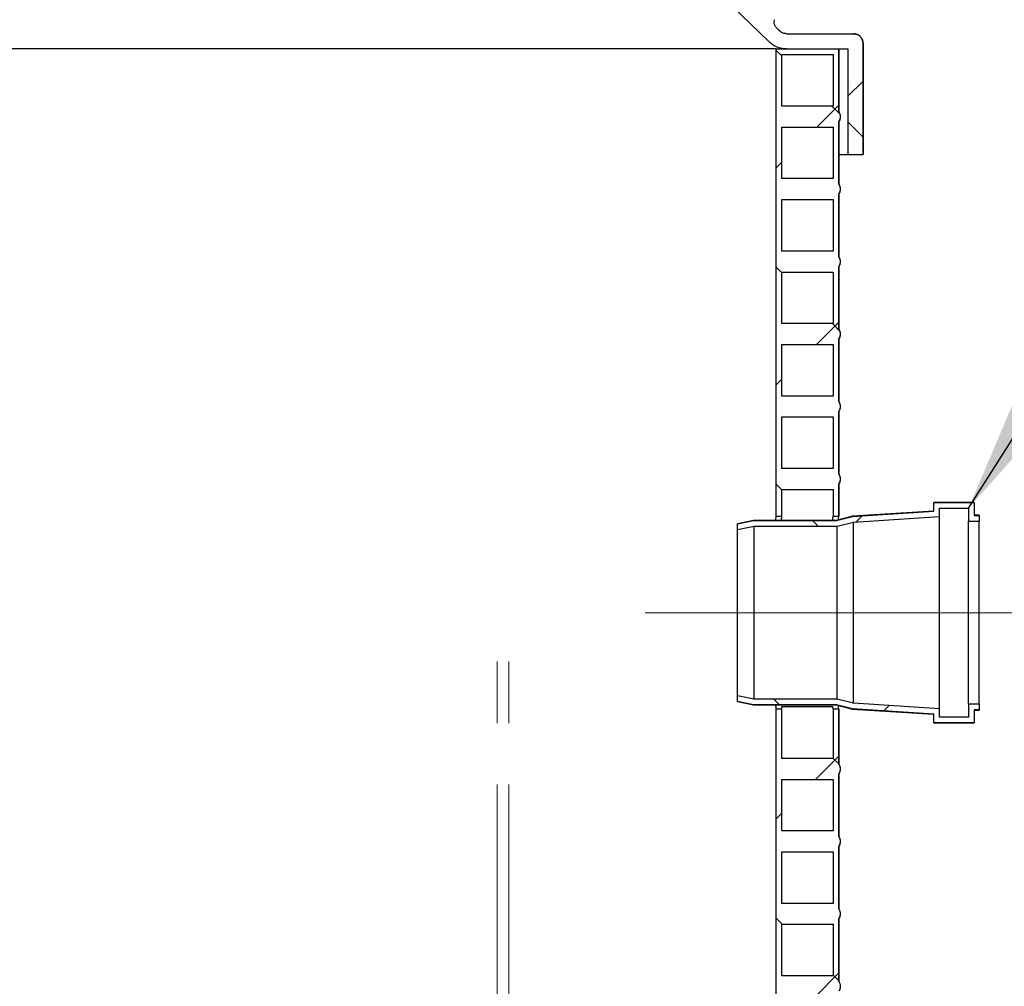
# Model space of a CAD drawing. Units: millimetres. Extents: x 10 to 410, y 10 to 287.
# Drawn here: x 98 to 118, y 195 to 215 of the extents above; entities that cross this region are included whole.
import ezdxf

# ---------------------------------------------------------------- set-up
doc = ezdxf.new("R2010")
doc.units = ezdxf.units.MM
doc.linetypes.add('SLD-Center', pattern=[19.05, 15.24, -1.27, 1.27, -1.27])
doc.linetypes.add('SLD-Solid', pattern=[0])
doc.styles.get("Standard").update_dxf_attribs({"font": 'ARIAL.TTF'})
doc.dimstyles.new('SLDDIMSTYLE2', dxfattribs={"dimtxt": 0.18, "dimasz": 4, "dimexe": 0, "dimexo": 0.0625, "dimgap": 0, "dimtad": 0, "dimtih": 1, "dimtoh": 1, "dimdec": 0, "dimrnd": 1e-09, "dimzin": 0, "dimdsep": 46, "dimtxsty": 'Standard', "dimsah": 1, "dimcen": 0.09, "dimadec": 0, "dimazin": 0, "dimtfac": 4, "dimtdec": 0, "dimtofl": 0, "dimtmove": 0, "dimatfit": 3, "dimfxl": 1, "dimfrac": 2, "dimtolj": 1, "dimtzin": 0, "dimarcsym": 0})

msp = doc.modelspace()

# ---------------------------------------------------------------- hatches: boundary and pattern name
at = {"linetype": 'SLD-Solid', "lineweight": 18}
h = msp.add_hatch(dxfattribs=at)
h.set_pattern_fill('ANSI37', angle=3e-322, style=0)
edge = h.paths.add_edge_path(flags=0)
edge.add_line((111.716, 219.679), (111.316, 219.679))
edge.add_spline(control_points=[(111.316, 219.679), (111.311, 219.679), (111.306, 219.679), (111.301, 219.68), (111.289, 219.682), (111.279, 219.685), (111.269, 219.691), (111.259, 219.696), (111.25, 219.703), (111.242, 219.712), (111.238, 219.717), (111.233, 219.722), (111.23, 219.728), (111.224, 219.738), (111.22, 219.749), (111.218, 219.76), (111.217, 219.766), (111.216, 219.772), (111.216, 219.779)], knot_values=[0.015643, 0.015643, 0.015643, 0.015643, 0.016117, 0.016117, 0.016117, 0.017125, 0.017125, 0.017125, 0.018132, 0.018132, 0.018132, 0.018757, 0.018757, 0.018757, 0.019764, 0.019764, 0.019764, 0.020329, 0.020329, 0.020329, 0.020329], weights=[1, 1, 1, 1, 1, 1, 1, 1, 1, 1, 1, 1, 1, 1, 1, 1, 1, 1, 1], degree=3, periodic=0)
edge.add_line((111.216, 219.779), (111.216, 220.845))
edge.add_line((111.216, 220.845), (108.583, 220.845))
edge.add_line((108.583, 220.845), (108.583, 220.529))
edge.add_line((108.583, 220.529), (110.9, 220.529))
edge.add_line((110.9, 220.529), (110.9, 219.779))
edge.add_spline(control_points=[(110.9, 219.779), (110.9, 219.774), (110.9, 219.769), (110.9, 219.764), (110.901, 219.718), (110.911, 219.671), (110.928, 219.627), (110.939, 219.6), (110.952, 219.574), (110.968, 219.55), (110.994, 219.511), (111.027, 219.476), (111.064, 219.447), (111.101, 219.419), (111.143, 219.397), (111.188, 219.382), (111.224, 219.371), (111.262, 219.364), (111.3, 219.362)], knot_values=[0.074179, 0.074179, 0.074179, 0.074179, 0.074607, 0.074607, 0.074607, 0.078841, 0.078841, 0.078841, 0.081468, 0.081468, 0.081468, 0.085703, 0.085703, 0.085703, 0.089937, 0.089937, 0.089937, 0.093377, 0.093377, 0.093377, 0.093377], weights=[1, 1, 1, 1, 1, 1, 1, 1, 1, 1, 1, 1, 1, 1, 1, 1, 1, 1, 1], degree=3, periodic=0)
edge.add_line((111.3, 219.362), (111.3, 218.462))
edge.add_spline(control_points=[(111.3, 218.462), (111.279, 218.461), (111.259, 218.459), (111.239, 218.455), (111.193, 218.446), (111.148, 218.429), (111.108, 218.406), (111.067, 218.383), (111.03, 218.352), (111, 218.317), (110.97, 218.281), (110.945, 218.24), (110.928, 218.197), (110.918, 218.17), (110.91, 218.141), (110.905, 218.112), (110.901, 218.09), (110.9, 218.068), (110.9, 218.045)], knot_values=[0.064296, 0.064296, 0.064296, 0.064296, 0.066139, 0.066139, 0.066139, 0.070373, 0.070373, 0.070373, 0.074607, 0.074607, 0.074607, 0.078841, 0.078841, 0.078841, 0.081468, 0.081468, 0.081468, 0.083491, 0.083491, 0.083491, 0.083491], weights=[1, 1, 1, 1, 1, 1, 1, 1, 1, 1, 1, 1, 1, 1, 1, 1, 1, 1, 1], degree=3, periodic=0)
edge.add_line((110.9, 218.045), (110.9, 217.063))
edge.add_spline(control_points=[(110.9, 217.063), (110.9, 217.063), (110.9, 217.063), (110.9, 217.063), (110.9, 217.005), (110.91, 216.947), (110.929, 216.892), (110.941, 216.858), (110.957, 216.825), (110.975, 216.794), (110.998, 216.757), (111.026, 216.723), (111.057, 216.692)], knot_values=[0.092505, 0.092505, 0.092505, 0.092505, 0.092513, 0.092513, 0.092513, 0.097763, 0.097763, 0.097763, 0.101021, 0.101021, 0.101021, 0.104953, 0.104953, 0.104953, 0.104953], weights=[1, 1, 1, 1, 1, 1, 1, 1, 1, 1, 1, 1, 1], degree=3, periodic=0)
edge.add_spline(control_points=[(111.057, 216.692), (111.75, 216.02), (112.444, 215.347), (113.138, 214.674)], knot_values=[0.989228, 0.989228, 0.989228, 0.989228, 1.076809, 1.076809, 1.076809, 1.076809], weights=[1, 1, 1, 1], degree=3, periodic=0)
edge.add_spline(control_points=[(113.138, 214.674), (113.179, 214.635), (113.228, 214.601), (113.28, 214.577), (113.312, 214.562), (113.347, 214.55), (113.382, 214.542), (113.42, 214.533), (113.459, 214.529), (113.497, 214.529)], knot_values=[0.092555, 0.092555, 0.092555, 0.092555, 0.097762, 0.097762, 0.097762, 0.10102, 0.10102, 0.10102, 0.104523, 0.104523, 0.104523, 0.104523], weights=[1, 1, 1, 1, 1, 1, 1, 1, 1, 1], degree=3, periodic=0)
edge.add_line((113.497, 214.529), (114.766, 214.529))
edge.add_line((114.766, 214.529), (114.766, 212.345))
edge.add_line((114.766, 212.345), (115.083, 212.345))
edge.add_line((115.083, 212.345), (115.083, 214.645))
edge.add_spline(control_points=[(115.083, 214.645), (115.083, 214.659), (115.082, 214.673), (115.079, 214.686), (115.075, 214.708), (115.066, 214.729), (115.055, 214.748), (115.043, 214.768), (115.028, 214.785), (115.011, 214.799), (114.994, 214.814), (114.974, 214.825), (114.953, 214.833), (114.932, 214.841), (114.909, 214.845), (114.887, 214.845), (114.886, 214.845), (114.884, 214.845), (114.883, 214.845)], knot_values=[0.020357, 0.020357, 0.020357, 0.020357, 0.021584, 0.021584, 0.021584, 0.023617, 0.023617, 0.023617, 0.025649, 0.025649, 0.025649, 0.027682, 0.027682, 0.027682, 0.029714, 0.029714, 0.029714, 0.02982, 0.02982, 0.02982, 0.02982], weights=[1, 1, 1, 1, 1, 1, 1, 1, 1, 1, 1, 1, 1, 1, 1, 1, 1, 1, 1], degree=3, periodic=0)
edge.add_line((114.883, 214.845), (113.497, 214.845))
edge.add_spline(control_points=[(113.497, 214.845), (113.485, 214.845), (113.473, 214.847), (113.461, 214.849), (113.439, 214.853), (113.417, 214.861), (113.398, 214.872), (113.386, 214.879), (113.374, 214.887), (113.364, 214.897), (113.362, 214.898), (113.36, 214.9), (113.358, 214.902)], knot_values=[0.033143, 0.033143, 0.033143, 0.033143, 0.034249, 0.034249, 0.034249, 0.036264, 0.036264, 0.036264, 0.037514, 0.037514, 0.037514, 0.037733, 0.037733, 0.037733, 0.037733], weights=[1, 1, 1, 1, 1, 1, 1, 1, 1, 1, 1, 1, 1], degree=3, periodic=0)
edge.add_spline(control_points=[(113.358, 214.902), (113.337, 214.922), (113.316, 214.943), (113.295, 214.963)], knot_values=[0.000001, 0.000001, 0.000001, 0.000001, 0.002635, 0.002635, 0.002635, 0.002635], weights=[1, 1, 1, 1], degree=3, periodic=0)
edge.add_spline(control_points=[(113.295, 214.963), (113.282, 214.976), (113.271, 214.991), (113.262, 215.008), (113.254, 215.025), (113.248, 215.043), (113.246, 215.062), (113.244, 215.08), (113.244, 215.099), (113.248, 215.118), (113.25, 215.123), (113.251, 215.129), (113.253, 215.135)], knot_values=[0, 0, 0, 0, 0.001679, 0.001679, 0.001679, 0.003358, 0.003358, 0.003358, 0.005037, 0.005037, 0.005037, 0.005568, 0.005568, 0.005568, 0.005568], weights=[1, 1, 1, 1, 1, 1, 1, 1, 1, 1, 1, 1, 1], degree=3, periodic=0)
edge.add_arc((111.957, 215.563), 1.365, 341.719, 470.0466)
edge.add_spline(control_points=[(111.489, 216.846), (111.471, 216.839), (111.452, 216.836), (111.434, 216.836), (111.415, 216.835), (111.396, 216.838), (111.378, 216.844), (111.361, 216.85), (111.344, 216.859), (111.329, 216.871), (111.324, 216.874), (111.32, 216.878), (111.316, 216.883)], knot_values=[0, 0, 0, 0, 0.001679, 0.001679, 0.001679, 0.003358, 0.003358, 0.003358, 0.005037, 0.005037, 0.005037, 0.005568, 0.005568, 0.005568, 0.005568], weights=[1, 1, 1, 1, 1, 1, 1, 1, 1, 1, 1, 1, 1], degree=3, periodic=0)
edge.add_spline(control_points=[(111.316, 216.883), (111.303, 216.895), (111.29, 216.907), (111.277, 216.92)], knot_values=[0.085362, 0.085362, 0.085362, 0.085362, 0.086967, 0.086967, 0.086967, 0.086967], weights=[1, 1, 1, 1], degree=3, periodic=0)
edge.add_spline(control_points=[(111.277, 216.92), (111.264, 216.933), (111.252, 216.948), (111.243, 216.964), (111.236, 216.976), (111.23, 216.989), (111.226, 217.003), (111.22, 217.022), (111.216, 217.043), (111.216, 217.063)], knot_values=[0.034584, 0.034584, 0.034584, 0.034584, 0.036264, 0.036264, 0.036264, 0.037514, 0.037514, 0.037514, 0.039362, 0.039362, 0.039362, 0.039362], weights=[1, 1, 1, 1, 1, 1, 1, 1, 1, 1], degree=3, periodic=0)
edge.add_line((111.216, 217.063), (111.216, 218.045))
edge.add_spline(control_points=[(111.216, 218.045), (111.216, 218.052), (111.217, 218.058), (111.218, 218.064), (111.22, 218.075), (111.224, 218.086), (111.23, 218.096), (111.236, 218.105), (111.243, 218.114), (111.252, 218.122), (111.26, 218.129), (111.27, 218.135), (111.28, 218.139), (111.291, 218.143), (111.302, 218.145), (111.313, 218.145), (111.314, 218.145), (111.315, 218.145), (111.316, 218.145)], knot_values=[0.018189, 0.018189, 0.018189, 0.018189, 0.018757, 0.018757, 0.018757, 0.019764, 0.019764, 0.019764, 0.020772, 0.020772, 0.020772, 0.021779, 0.021779, 0.021779, 0.022786, 0.022786, 0.022786, 0.022875, 0.022875, 0.022875, 0.022875], weights=[1, 1, 1, 1, 1, 1, 1, 1, 1, 1, 1, 1, 1, 1, 1, 1, 1, 1, 1], degree=3, periodic=0)
edge.add_line((111.316, 218.145), (111.716, 218.145))
edge.add_line((111.716, 218.145), (111.716, 218.312))
edge.add_line((111.716, 218.312), (111.616, 218.312))
edge.add_line((111.616, 218.312), (111.616, 219.512))
edge.add_line((111.616, 219.512), (111.716, 219.512))
edge.add_line((111.716, 219.512), (111.716, 219.679))
edge = h.paths.add_edge_path(flags=0)
edge.add_arc((112.574, 216.17), 0.167, 0, 360)
h = msp.add_hatch(dxfattribs=at)
h.set_pattern_fill('ANSI37', style=0)
edge = h.paths.add_edge_path(flags=0)
edge.add_line((114.583, 214.529), (113.283, 214.529))
edge.add_line((113.283, 214.529), (113.283, 204.858))
edge.add_line((113.283, 204.858), (113.4, 204.858))
edge.add_line((113.4, 204.858), (113.4, 205.412))
edge.add_line((113.4, 205.412), (114.466, 205.412))
edge.add_line((114.466, 205.412), (114.466, 204.858))
edge.add_line((114.466, 204.858), (114.583, 204.858))
edge.add_line((114.583, 204.858), (114.583, 205.529))
edge.add_spline(control_points=[(114.583, 205.529), (114.59, 205.539), (114.596, 205.55), (114.601, 205.561), (114.605, 205.573), (114.609, 205.585), (114.611, 205.598), (114.615, 205.617), (114.615, 205.638), (114.611, 205.657), (114.608, 205.677), (114.602, 205.697), (114.592, 205.714), (114.589, 205.719), (114.586, 205.724), (114.583, 205.729)], knot_values=[0.032673, 0.032673, 0.032673, 0.032673, 0.033794, 0.033794, 0.033794, 0.03492, 0.03492, 0.03492, 0.036735, 0.036735, 0.036735, 0.038549, 0.038549, 0.038549, 0.03906, 0.03906, 0.03906, 0.03906], weights=[1, 1, 1, 1, 1, 1, 1, 1, 1, 1, 1, 1, 1, 1, 1, 1], degree=3, periodic=0)
edge.add_line((114.583, 205.729), (114.583, 207.029))
edge.add_spline(control_points=[(114.583, 207.029), (114.59, 207.039), (114.596, 207.05), (114.601, 207.061), (114.605, 207.073), (114.609, 207.085), (114.611, 207.098), (114.615, 207.117), (114.615, 207.138), (114.611, 207.157), (114.608, 207.177), (114.602, 207.197), (114.592, 207.214), (114.589, 207.219), (114.586, 207.224), (114.583, 207.229)], knot_values=[0.032673, 0.032673, 0.032673, 0.032673, 0.033794, 0.033794, 0.033794, 0.03492, 0.03492, 0.03492, 0.036735, 0.036735, 0.036735, 0.038549, 0.038549, 0.038549, 0.03906, 0.03906, 0.03906, 0.03906], weights=[1, 1, 1, 1, 1, 1, 1, 1, 1, 1, 1, 1, 1, 1, 1, 1], degree=3, periodic=0)
edge.add_line((114.583, 207.229), (114.583, 208.529))
edge.add_spline(control_points=[(114.583, 208.529), (114.59, 208.539), (114.596, 208.55), (114.601, 208.561), (114.605, 208.573), (114.609, 208.585), (114.611, 208.598), (114.615, 208.617), (114.615, 208.638), (114.611, 208.657), (114.608, 208.677), (114.602, 208.697), (114.592, 208.714), (114.589, 208.719), (114.586, 208.724), (114.583, 208.729)], knot_values=[0.032673, 0.032673, 0.032673, 0.032673, 0.033794, 0.033794, 0.033794, 0.03492, 0.03492, 0.03492, 0.036735, 0.036735, 0.036735, 0.038549, 0.038549, 0.038549, 0.03906, 0.03906, 0.03906, 0.03906], weights=[1, 1, 1, 1, 1, 1, 1, 1, 1, 1, 1, 1, 1, 1, 1, 1], degree=3, periodic=0)
edge.add_line((114.583, 208.729), (114.583, 210.029))
edge.add_spline(control_points=[(114.583, 210.029), (114.59, 210.039), (114.596, 210.05), (114.601, 210.061), (114.605, 210.073), (114.609, 210.085), (114.611, 210.098), (114.615, 210.117), (114.615, 210.138), (114.611, 210.157), (114.608, 210.177), (114.602, 210.197), (114.592, 210.214), (114.589, 210.219), (114.586, 210.224), (114.583, 210.229)], knot_values=[0.032673, 0.032673, 0.032673, 0.032673, 0.033794, 0.033794, 0.033794, 0.03492, 0.03492, 0.03492, 0.036735, 0.036735, 0.036735, 0.038549, 0.038549, 0.038549, 0.03906, 0.03906, 0.03906, 0.03906], weights=[1, 1, 1, 1, 1, 1, 1, 1, 1, 1, 1, 1, 1, 1, 1, 1], degree=3, periodic=0)
edge.add_line((114.583, 210.229), (114.583, 211.529))
edge.add_spline(control_points=[(114.583, 211.529), (114.59, 211.539), (114.596, 211.55), (114.601, 211.561), (114.605, 211.573), (114.609, 211.585), (114.611, 211.598), (114.615, 211.617), (114.615, 211.638), (114.611, 211.657), (114.608, 211.677), (114.602, 211.697), (114.592, 211.714), (114.589, 211.719), (114.586, 211.724), (114.583, 211.729)], knot_values=[0.032673, 0.032673, 0.032673, 0.032673, 0.033794, 0.033794, 0.033794, 0.03492, 0.03492, 0.03492, 0.036735, 0.036735, 0.036735, 0.038549, 0.038549, 0.038549, 0.03906, 0.03906, 0.03906, 0.03906], weights=[1, 1, 1, 1, 1, 1, 1, 1, 1, 1, 1, 1, 1, 1, 1, 1], degree=3, periodic=0)
edge.add_line((114.583, 211.729), (114.583, 213.029))
edge.add_spline(control_points=[(114.583, 213.029), (114.59, 213.039), (114.596, 213.05), (114.601, 213.061), (114.605, 213.073), (114.609, 213.085), (114.611, 213.098), (114.615, 213.117), (114.615, 213.138), (114.611, 213.157), (114.608, 213.177), (114.602, 213.197), (114.592, 213.214), (114.589, 213.219), (114.586, 213.224), (114.583, 213.229)], knot_values=[0.032673, 0.032673, 0.032673, 0.032673, 0.033794, 0.033794, 0.033794, 0.03492, 0.03492, 0.03492, 0.036735, 0.036735, 0.036735, 0.038549, 0.038549, 0.038549, 0.03906, 0.03906, 0.03906, 0.03906], weights=[1, 1, 1, 1, 1, 1, 1, 1, 1, 1, 1, 1, 1, 1, 1, 1], degree=3, periodic=0)
edge.add_line((114.583, 213.229), (114.583, 214.529))
h.paths.add_polyline_path([(114.466, 205.845), (113.4, 205.845), (113.4, 206.912), (114.466, 206.912)], flags=0)
h.paths.add_polyline_path([(114.466, 207.345), (113.4, 207.345), (113.4, 208.412), (114.466, 208.412)], flags=0)
h.paths.add_polyline_path([(114.466, 208.845), (113.4, 208.845), (113.4, 209.912), (114.466, 209.912)], flags=0)
h.paths.add_polyline_path([(114.466, 210.345), (113.4, 210.345), (113.4, 211.412), (114.466, 211.412)], flags=0)
h.paths.add_polyline_path([(114.466, 211.845), (113.4, 211.845), (113.4, 212.912), (114.466, 212.912)], flags=0)
h.paths.add_polyline_path([(114.466, 213.345), (113.4, 213.345), (113.4, 214.412), (114.466, 214.412)], flags=0)
h = msp.add_hatch(dxfattribs=at)
h.set_pattern_fill('ANSI37', style=0)
edge = h.paths.add_edge_path(flags=0)
edge.add_line((112.485, 204.7), (112.485, 204.581))
edge.add_spline(control_points=[(112.485, 204.581), (112.6, 204.604), (112.715, 204.627), (112.83, 204.65)], knot_values=[0, 0, 0, 0, 0.010553, 0.010553, 0.010553, 0.010553], weights=[1, 1, 1, 1], degree=3, periodic=0)
edge.add_line((112.83, 204.65), (114.546, 204.65))
edge.add_spline(control_points=[(114.546, 204.65), (114.658, 204.679), (114.771, 204.709), (114.883, 204.738)], knot_values=[0, 0, 0, 0, 0.010455, 0.010455, 0.010455, 0.010455], weights=[1, 1, 1, 1], degree=3, periodic=0)
edge.add_spline(control_points=[(114.883, 204.738), (115.478, 204.777), (116.073, 204.815), (116.668, 204.853)], knot_values=[0, 0, 0, 0, 0.053662, 0.053662, 0.053662, 0.053662], weights=[1, 1, 1, 1], degree=3, periodic=0)
edge.add_line((116.668, 204.853), (116.668, 205.025))
edge.add_line((116.668, 205.025), (117.268, 205.025))
edge.add_line((117.268, 205.025), (117.268, 204.758))
edge.add_line((117.268, 204.758), (117.485, 204.758))
edge.add_line((117.485, 204.758), (117.485, 204.875))
edge.add_line((117.485, 204.875), (117.385, 204.875))
edge.add_line((117.385, 204.875), (117.385, 205.142))
edge.add_line((117.385, 205.142), (116.551, 205.142))
edge.add_line((116.551, 205.142), (116.551, 204.963))
edge.add_spline(control_points=[(116.551, 204.963), (115.989, 204.927), (115.427, 204.891), (114.864, 204.854)], knot_values=[0, 0, 0, 0, 0.050718, 0.050718, 0.050718, 0.050718], weights=[1, 1, 1, 1], degree=3, periodic=0)
edge.add_spline(control_points=[(114.864, 204.854), (114.753, 204.825), (114.642, 204.796), (114.531, 204.767)], knot_values=[0, 0, 0, 0, 0.010341, 0.010341, 0.010341, 0.010341], weights=[1, 1, 1, 1], degree=3, periodic=0)
edge.add_line((114.531, 204.767), (112.818, 204.767))
edge.add_spline(control_points=[(112.818, 204.767), (112.707, 204.744), (112.596, 204.722), (112.485, 204.7)], knot_values=[0, 0, 0, 0, 0.010199, 0.010199, 0.010199, 0.010199], weights=[1, 1, 1, 1], degree=3, periodic=0)
h = msp.add_hatch(dxfattribs=at)
h.set_pattern_fill('ANSI37', style=0)
edge = h.paths.add_edge_path(flags=0)
edge.add_line((112.485, 201.144), (112.485, 201.024))
edge.add_spline(control_points=[(112.485, 201.024), (112.596, 201.002), (112.707, 200.98), (112.818, 200.957)], knot_values=[0, 0, 0, 0, 0.010199, 0.010199, 0.010199, 0.010199], weights=[1, 1, 1, 1], degree=3, periodic=0)
edge.add_line((112.818, 200.957), (114.531, 200.957))
edge.add_spline(control_points=[(114.531, 200.957), (114.642, 200.928), (114.753, 200.899), (114.864, 200.87)], knot_values=[0, 0, 0, 0, 0.010341, 0.010341, 0.010341, 0.010341], weights=[1, 1, 1, 1], degree=3, periodic=0)
edge.add_spline(control_points=[(114.864, 200.87), (115.427, 200.834), (115.989, 200.797), (116.551, 200.761)], knot_values=[0, 0, 0, 0, 0.050718, 0.050718, 0.050718, 0.050718], weights=[1, 1, 1, 1], degree=3, periodic=0)
edge.add_line((116.551, 200.761), (116.551, 200.582))
edge.add_line((116.551, 200.582), (117.385, 200.582))
edge.add_line((117.385, 200.582), (117.385, 200.849))
edge.add_line((117.385, 200.849), (117.485, 200.849))
edge.add_line((117.485, 200.849), (117.485, 200.966))
edge.add_line((117.485, 200.966), (117.268, 200.966))
edge.add_line((117.268, 200.966), (117.268, 200.699))
edge.add_line((117.268, 200.699), (116.668, 200.699))
edge.add_line((116.668, 200.699), (116.668, 200.871))
edge.add_spline(control_points=[(116.668, 200.871), (116.073, 200.909), (115.478, 200.947), (114.883, 200.986)], knot_values=[0, 0, 0, 0, 0.053662, 0.053662, 0.053662, 0.053662], weights=[1, 1, 1, 1], degree=3, periodic=0)
edge.add_spline(control_points=[(114.883, 200.986), (114.771, 201.015), (114.658, 201.045), (114.546, 201.074)], knot_values=[0, 0, 0, 0, 0.010455, 0.010455, 0.010455, 0.010455], weights=[1, 1, 1, 1], degree=3, periodic=0)
edge.add_line((114.546, 201.074), (112.83, 201.074))
edge.add_spline(control_points=[(112.83, 201.074), (112.715, 201.097), (112.6, 201.12), (112.485, 201.144)], knot_values=[0, 0, 0, 0, 0.010553, 0.010553, 0.010553, 0.010553], weights=[1, 1, 1, 1], degree=3, periodic=0)
h = msp.add_hatch(dxfattribs=at)
h.set_pattern_fill('ANSI37', style=0)
edge = h.paths.add_edge_path(flags=0)
edge.add_line((114.583, 196.729), (114.583, 198.029))
edge.add_spline(control_points=[(114.583, 198.029), (114.59, 198.039), (114.596, 198.05), (114.601, 198.061), (114.605, 198.073), (114.609, 198.085), (114.611, 198.098), (114.615, 198.117), (114.615, 198.138), (114.611, 198.157), (114.608, 198.177), (114.602, 198.197), (114.592, 198.214), (114.589, 198.219), (114.586, 198.224), (114.583, 198.229)], knot_values=[0.032673, 0.032673, 0.032673, 0.032673, 0.033794, 0.033794, 0.033794, 0.03492, 0.03492, 0.03492, 0.036735, 0.036735, 0.036735, 0.038549, 0.038549, 0.038549, 0.03906, 0.03906, 0.03906, 0.03906], weights=[1, 1, 1, 1, 1, 1, 1, 1, 1, 1, 1, 1, 1, 1, 1, 1], degree=3, periodic=0)
edge.add_line((114.583, 198.229), (114.583, 199.529))
edge.add_spline(control_points=[(114.583, 199.529), (114.59, 199.539), (114.596, 199.55), (114.601, 199.561), (114.605, 199.573), (114.609, 199.585), (114.611, 199.598), (114.615, 199.617), (114.615, 199.638), (114.611, 199.657), (114.608, 199.677), (114.602, 199.697), (114.592, 199.714), (114.589, 199.719), (114.586, 199.724), (114.583, 199.729)], knot_values=[0.032673, 0.032673, 0.032673, 0.032673, 0.033794, 0.033794, 0.033794, 0.03492, 0.03492, 0.03492, 0.036735, 0.036735, 0.036735, 0.038549, 0.038549, 0.038549, 0.03906, 0.03906, 0.03906, 0.03906], weights=[1, 1, 1, 1, 1, 1, 1, 1, 1, 1, 1, 1, 1, 1, 1, 1], degree=3, periodic=0)
edge.add_line((114.583, 199.729), (114.583, 200.866))
edge.add_line((114.583, 200.866), (114.466, 200.866))
edge.add_line((114.466, 200.866), (114.466, 199.845))
edge.add_line((114.466, 199.845), (113.4, 199.845))
edge.add_line((113.4, 199.845), (113.4, 200.866))
edge.add_line((113.4, 200.866), (113.283, 200.866))
edge.add_line((113.283, 200.866), (113.283, 182.859))
edge.add_line((113.283, 182.859), (113.4, 182.859))
edge.add_line((113.4, 182.859), (113.4, 182.912))
edge.add_line((113.4, 182.912), (114.466, 182.912))
edge.add_line((114.466, 182.912), (114.466, 182.859))
edge.add_line((114.466, 182.859), (114.583, 182.859))
edge.add_line((114.583, 182.859), (114.583, 183.029))
edge.add_spline(control_points=[(114.583, 183.029), (114.586, 183.033), (114.589, 183.038), (114.591, 183.042), (114.598, 183.053), (114.602, 183.065), (114.606, 183.077), (114.612, 183.096), (114.614, 183.116), (114.614, 183.136), (114.613, 183.156), (114.608, 183.176), (114.601, 183.195), (114.596, 183.207), (114.59, 183.218), (114.583, 183.229)], knot_values=[0.033315, 0.033315, 0.033315, 0.033315, 0.033794, 0.033794, 0.033794, 0.03492, 0.03492, 0.03492, 0.036735, 0.036735, 0.036735, 0.038549, 0.038549, 0.038549, 0.039701, 0.039701, 0.039701, 0.039701], weights=[1, 1, 1, 1, 1, 1, 1, 1, 1, 1, 1, 1, 1, 1, 1, 1], degree=3, periodic=0)
edge.add_line((114.583, 183.229), (114.583, 184.529))
edge.add_spline(control_points=[(114.583, 184.529), (114.59, 184.539), (114.596, 184.55), (114.601, 184.561), (114.605, 184.573), (114.609, 184.585), (114.611, 184.598), (114.615, 184.617), (114.615, 184.638), (114.611, 184.657), (114.608, 184.677), (114.602, 184.697), (114.592, 184.714), (114.589, 184.719), (114.586, 184.724), (114.583, 184.729)], knot_values=[0.032673, 0.032673, 0.032673, 0.032673, 0.033794, 0.033794, 0.033794, 0.03492, 0.03492, 0.03492, 0.036735, 0.036735, 0.036735, 0.038549, 0.038549, 0.038549, 0.03906, 0.03906, 0.03906, 0.03906], weights=[1, 1, 1, 1, 1, 1, 1, 1, 1, 1, 1, 1, 1, 1, 1, 1], degree=3, periodic=0)
edge.add_line((114.583, 184.729), (114.583, 186.029))
edge.add_spline(control_points=[(114.583, 186.029), (114.59, 186.039), (114.596, 186.05), (114.601, 186.061), (114.605, 186.073), (114.609, 186.085), (114.611, 186.098), (114.615, 186.117), (114.615, 186.138), (114.611, 186.157), (114.608, 186.177), (114.602, 186.197), (114.592, 186.214), (114.589, 186.219), (114.586, 186.224), (114.583, 186.229)], knot_values=[0.032673, 0.032673, 0.032673, 0.032673, 0.033794, 0.033794, 0.033794, 0.03492, 0.03492, 0.03492, 0.036735, 0.036735, 0.036735, 0.038549, 0.038549, 0.038549, 0.03906, 0.03906, 0.03906, 0.03906], weights=[1, 1, 1, 1, 1, 1, 1, 1, 1, 1, 1, 1, 1, 1, 1, 1], degree=3, periodic=0)
edge.add_line((114.583, 186.229), (114.583, 187.529))
edge.add_spline(control_points=[(114.583, 187.529), (114.59, 187.539), (114.596, 187.55), (114.601, 187.561), (114.605, 187.573), (114.609, 187.585), (114.611, 187.598), (114.615, 187.617), (114.615, 187.638), (114.611, 187.657), (114.608, 187.677), (114.602, 187.697), (114.592, 187.714), (114.589, 187.719), (114.586, 187.724), (114.583, 187.729)], knot_values=[0.032673, 0.032673, 0.032673, 0.032673, 0.033794, 0.033794, 0.033794, 0.03492, 0.03492, 0.03492, 0.036735, 0.036735, 0.036735, 0.038549, 0.038549, 0.038549, 0.03906, 0.03906, 0.03906, 0.03906], weights=[1, 1, 1, 1, 1, 1, 1, 1, 1, 1, 1, 1, 1, 1, 1, 1], degree=3, periodic=0)
edge.add_line((114.583, 187.729), (114.583, 189.029))
edge.add_spline(control_points=[(114.583, 189.029), (114.59, 189.039), (114.596, 189.05), (114.601, 189.061), (114.605, 189.073), (114.609, 189.085), (114.611, 189.098), (114.615, 189.117), (114.615, 189.138), (114.611, 189.157), (114.608, 189.177), (114.602, 189.197), (114.592, 189.214), (114.589, 189.219), (114.586, 189.224), (114.583, 189.229)], knot_values=[0.032673, 0.032673, 0.032673, 0.032673, 0.033794, 0.033794, 0.033794, 0.03492, 0.03492, 0.03492, 0.036735, 0.036735, 0.036735, 0.038549, 0.038549, 0.038549, 0.03906, 0.03906, 0.03906, 0.03906], weights=[1, 1, 1, 1, 1, 1, 1, 1, 1, 1, 1, 1, 1, 1, 1, 1], degree=3, periodic=0)
edge.add_line((114.583, 189.229), (114.583, 190.529))
edge.add_spline(control_points=[(114.583, 190.529), (114.59, 190.539), (114.596, 190.55), (114.601, 190.561), (114.605, 190.573), (114.609, 190.585), (114.611, 190.598), (114.615, 190.617), (114.615, 190.638), (114.611, 190.657), (114.608, 190.677), (114.602, 190.697), (114.592, 190.714), (114.589, 190.719), (114.586, 190.724), (114.583, 190.729)], knot_values=[0.032673, 0.032673, 0.032673, 0.032673, 0.033794, 0.033794, 0.033794, 0.03492, 0.03492, 0.03492, 0.036735, 0.036735, 0.036735, 0.038549, 0.038549, 0.038549, 0.03906, 0.03906, 0.03906, 0.03906], weights=[1, 1, 1, 1, 1, 1, 1, 1, 1, 1, 1, 1, 1, 1, 1, 1], degree=3, periodic=0)
edge.add_line((114.583, 190.729), (114.583, 192.029))
edge.add_spline(control_points=[(114.583, 192.029), (114.59, 192.039), (114.596, 192.05), (114.601, 192.061), (114.605, 192.073), (114.609, 192.085), (114.611, 192.098), (114.615, 192.117), (114.615, 192.138), (114.611, 192.157), (114.608, 192.177), (114.602, 192.197), (114.592, 192.214), (114.589, 192.219), (114.586, 192.224), (114.583, 192.229)], knot_values=[0.032673, 0.032673, 0.032673, 0.032673, 0.033794, 0.033794, 0.033794, 0.03492, 0.03492, 0.03492, 0.036735, 0.036735, 0.036735, 0.038549, 0.038549, 0.038549, 0.03906, 0.03906, 0.03906, 0.03906], weights=[1, 1, 1, 1, 1, 1, 1, 1, 1, 1, 1, 1, 1, 1, 1, 1], degree=3, periodic=0)
edge.add_line((114.583, 192.229), (114.583, 193.529))
edge.add_spline(control_points=[(114.583, 193.529), (114.59, 193.539), (114.596, 193.55), (114.601, 193.561), (114.605, 193.573), (114.609, 193.585), (114.611, 193.598), (114.615, 193.617), (114.615, 193.638), (114.611, 193.657), (114.608, 193.677), (114.602, 193.697), (114.592, 193.714), (114.589, 193.719), (114.586, 193.724), (114.583, 193.729)], knot_values=[0.032673, 0.032673, 0.032673, 0.032673, 0.033794, 0.033794, 0.033794, 0.03492, 0.03492, 0.03492, 0.036735, 0.036735, 0.036735, 0.038549, 0.038549, 0.038549, 0.03906, 0.03906, 0.03906, 0.03906], weights=[1, 1, 1, 1, 1, 1, 1, 1, 1, 1, 1, 1, 1, 1, 1, 1], degree=3, periodic=0)
edge.add_line((114.583, 193.729), (114.583, 195.029))
edge.add_spline(control_points=[(114.583, 195.029), (114.59, 195.039), (114.596, 195.05), (114.601, 195.061), (114.605, 195.073), (114.609, 195.085), (114.611, 195.098), (114.615, 195.117), (114.615, 195.138), (114.611, 195.157), (114.608, 195.177), (114.602, 195.197), (114.592, 195.214), (114.589, 195.219), (114.586, 195.224), (114.583, 195.229)], knot_values=[0.032673, 0.032673, 0.032673, 0.032673, 0.033794, 0.033794, 0.033794, 0.03492, 0.03492, 0.03492, 0.036735, 0.036735, 0.036735, 0.038549, 0.038549, 0.038549, 0.03906, 0.03906, 0.03906, 0.03906], weights=[1, 1, 1, 1, 1, 1, 1, 1, 1, 1, 1, 1, 1, 1, 1, 1], degree=3, periodic=0)
edge.add_line((114.583, 195.229), (114.583, 196.529))
edge.add_spline(control_points=[(114.583, 196.529), (114.59, 196.539), (114.596, 196.55), (114.601, 196.561), (114.605, 196.573), (114.609, 196.585), (114.611, 196.598), (114.615, 196.617), (114.615, 196.638), (114.611, 196.657), (114.608, 196.677), (114.602, 196.697), (114.592, 196.714), (114.589, 196.719), (114.586, 196.724), (114.583, 196.729)], knot_values=[0.032673, 0.032673, 0.032673, 0.032673, 0.033794, 0.033794, 0.033794, 0.03492, 0.03492, 0.03492, 0.036735, 0.036735, 0.036735, 0.038549, 0.038549, 0.038549, 0.03906, 0.03906, 0.03906, 0.03906], weights=[1, 1, 1, 1, 1, 1, 1, 1, 1, 1, 1, 1, 1, 1, 1, 1], degree=3, periodic=0)
h.paths.add_polyline_path([(114.466, 198.345), (113.4, 198.345), (113.4, 199.412), (114.466, 199.412)], flags=0)
h.paths.add_polyline_path([(114.466, 196.845), (113.4, 196.845), (113.4, 197.912), (114.466, 197.912)], flags=0)
h.paths.add_polyline_path([(114.466, 195.345), (113.4, 195.345), (113.4, 196.412), (114.466, 196.412)], flags=0)
h.paths.add_polyline_path([(114.466, 193.845), (113.4, 193.845), (113.4, 194.912), (114.466, 194.912)], flags=0)
h.paths.add_polyline_path([(114.466, 192.345), (113.4, 192.345), (113.4, 193.412), (114.466, 193.412)], flags=0)
h.paths.add_polyline_path([(114.466, 190.845), (113.4, 190.845), (113.4, 191.912), (114.466, 191.912)], flags=0)
h.paths.add_polyline_path([(114.466, 189.345), (113.4, 189.345), (113.4, 190.412), (114.466, 190.412)], flags=0)
h.paths.add_polyline_path([(114.466, 187.845), (113.4, 187.845), (113.4, 188.912), (114.466, 188.912)], flags=0)
h.paths.add_polyline_path([(114.466, 186.345), (113.4, 186.345), (113.4, 187.412), (114.466, 187.412)], flags=0)
h.paths.add_polyline_path([(114.466, 184.845), (113.4, 184.845), (113.4, 185.912), (114.466, 185.912)], flags=0)
h.paths.add_polyline_path([(114.466, 183.345), (113.4, 183.345), (113.4, 184.412), (114.466, 184.412)], flags=0)

# ---------------------------------------------------------------- linework, layer by layer
at = {"color": 7, "linetype": 'SLD-Solid', "lineweight": 25}
for p, q in [((111.057, 216.692), (113.138, 214.674)), ((113.359, 214.902), (113.295, 214.963)), ((113.295, 214.963), (113.358, 214.902)), ((113.295, 214.963), (113.295, 214.963)), ((113.497, 214.845), (114.883, 214.845)), ((115.083, 214.645), (115.083, 212.345)), ((115.084, 212.345), (115.084, 214.645)), ((113.283, 214.529), (87.218, 214.529)), ((113.283, 204.858), (113.283, 214.529)), ((113.283, 214.529), (114.583, 214.529)), ((113.4, 213.345), (113.4, 214.412)), ((113.4, 214.412), (114.466, 214.412)), ((113.4, 213.345), (113.4, 214.412)), ((113.497, 214.529), (114.766, 214.529)), ((114.466, 214.412), (114.466, 213.345)), ((114.583, 214.529), (114.583, 213.229)), ((114.584, 213.229), (114.584, 214.529)), ((114.766, 214.529), (114.766, 212.345)), ((114.466, 213.345), (113.4, 213.345)), ((114.583, 213.229), (114.584, 213.229)), ((114.583, 213.029), (114.583, 211.729)), ((114.583, 213.029), (114.584, 213.029)), ((114.584, 211.729), (114.584, 213.029)), ((113.4, 211.845), (113.4, 212.912)), ((113.4, 212.912), (114.466, 212.912)), ((113.4, 211.845), (113.4, 212.912)), ((114.466, 212.912), (114.466, 211.845)), ((114.584, 212.345), (114.766, 212.345)), ((114.766, 212.345), (115.083, 212.345)), ((115.084, 212.345), (115.083, 212.345)), ((114.466, 211.845), (113.4, 211.845)), ((114.583, 211.729), (114.584, 211.729)), ((114.583, 211.529), (114.583, 210.229)), ((114.583, 211.529), (114.584, 211.529)), ((114.584, 210.229), (114.584, 211.529)), ((113.4, 210.345), (113.4, 211.412)), ((113.4, 211.412), (114.466, 211.412)), ((113.4, 210.345), (113.4, 211.412)), ((114.466, 211.412), (114.466, 210.345)), ((114.466, 210.345), (113.4, 210.345)), ((114.583, 210.229), (114.584, 210.229)), ((113.4, 208.845), (113.4, 209.912)), ((113.4, 209.912), (114.466, 209.912)), ((113.4, 208.845), (113.4, 209.912)), ((114.466, 209.912), (114.466, 208.845)), ((114.583, 210.029), (114.583, 208.729)), ((114.583, 210.029), (114.584, 210.029)), ((114.584, 208.729), (114.584, 210.029)), ((114.466, 208.845), (113.4, 208.845)), ((114.583, 208.729), (114.584, 208.729)), ((114.583, 208.529), (114.583, 207.229)), ((114.583, 208.529), (114.584, 208.529)), ((114.584, 207.229), (114.584, 208.529)), ((113.4, 207.345), (113.4, 208.412)), ((113.4, 208.412), (114.466, 208.412)), ((113.4, 207.345), (113.4, 208.412)), ((114.466, 208.412), (114.466, 207.345)), ((114.466, 207.345), (113.4, 207.345)), ((114.583, 207.229), (114.584, 207.229)), ((113.4, 205.845), (113.4, 206.912)), ((113.4, 206.912), (114.466, 206.912)), ((113.4, 205.845), (113.4, 206.912)), ((114.466, 206.912), (114.466, 205.845)), ((114.583, 207.029), (114.583, 205.729)), ((114.583, 207.029), (114.584, 207.029)), ((114.584, 205.729), (114.584, 207.029)), ((114.466, 205.845), (113.4, 205.845)), ((114.583, 205.729), (114.584, 205.729)), ((113.4, 204.861), (113.4, 205.412)), ((113.4, 204.858), (113.4, 205.412)), ((113.4, 205.412), (114.466, 205.412)), ((114.466, 205.412), (114.466, 204.858)), ((114.583, 205.529), (114.583, 204.858)), ((114.583, 205.529), (114.584, 205.529)), ((114.584, 204.86), (114.584, 205.529)), ((117.385, 205.145), (116.551, 205.145)), ((116.551, 205.145), (116.551, 205.142)), ((116.551, 205.142), (117.385, 205.142)), ((116.551, 204.963), (116.551, 205.142)), ((116.668, 205.025), (117.268, 205.025)), ((116.668, 204.853), (116.668, 205.025)), ((117.268, 205.025), (117.268, 204.758)), ((117.385, 205.145), (117.385, 205.142)), ((117.385, 205.142), (117.385, 204.875)), ((113.283, 204.858), (113.4, 204.858)), ((113.4, 204.858), (113.4, 204.861)), ((114.466, 204.858), (114.583, 204.858)), ((114.864, 204.858), (114.531, 204.77)), ((114.531, 204.767), (114.864, 204.854)), ((114.583, 204.86), (114.583, 204.858)), ((116.551, 204.966), (114.864, 204.858)), ((114.864, 204.854), (116.551, 204.963)), ((114.864, 204.858), (114.864, 204.854)), ((114.883, 204.738), (116.668, 204.853)), ((116.668, 200.871), (116.668, 204.853)), ((117.485, 204.879), (117.385, 204.879)), ((117.385, 204.875), (117.485, 204.875)), ((117.485, 204.879), (117.485, 204.875)), ((117.485, 204.875), (117.485, 204.758)), ((112.818, 204.77), (112.485, 204.704)), ((112.485, 204.7), (112.818, 204.767)), ((112.485, 204.704), (112.485, 204.7)), ((112.485, 204.581), (112.485, 204.7)), ((112.485, 204.581), (112.83, 204.65)), ((114.531, 204.77), (112.818, 204.77)), ((112.818, 204.77), (112.818, 204.767)), ((112.818, 204.767), (114.531, 204.767)), ((112.83, 201.074), (112.83, 204.65)), ((112.83, 204.65), (114.546, 204.65)), ((114.531, 204.77), (114.531, 204.767)), ((114.546, 204.65), (114.883, 204.738)), ((114.546, 201.074), (114.546, 204.65)), ((114.883, 200.982), (114.883, 204.74)), ((117.268, 204.758), (117.485, 204.758)), ((117.268, 200.966), (117.268, 204.758)), ((117.485, 200.966), (117.485, 204.758)), ((112.485, 201.144), (112.485, 204.581)), ((112.83, 201.074), (112.485, 201.144)), ((112.485, 201.024), (112.485, 201.144)), ((112.485, 201.024), (112.485, 201.02)), ((112.818, 200.957), (112.485, 201.024)), ((112.485, 201.02), (112.818, 200.954)), ((112.818, 200.957), (112.818, 200.954)), ((114.531, 200.957), (112.818, 200.957)), ((112.818, 200.954), (114.531, 200.954)), ((114.546, 201.074), (112.83, 201.074)), ((114.531, 200.957), (114.531, 200.954)), ((114.864, 200.87), (114.531, 200.957)), ((114.531, 200.954), (114.864, 200.866)), ((114.883, 200.986), (114.546, 201.074)), ((116.668, 200.871), (114.883, 200.986)), ((117.485, 200.966), (117.268, 200.966)), ((117.268, 200.966), (117.268, 200.699)), ((117.485, 200.966), (117.485, 200.849)), ((113.283, 182.859), (113.283, 200.866)), ((113.4, 200.866), (113.283, 200.866)), ((114.46, 200.912), (113.393, 200.912)), ((113.4, 200.863), (113.4, 200.866)), ((113.4, 199.845), (113.4, 200.866)), ((113.4, 199.845), (113.4, 200.863)), ((114.583, 200.866), (114.466, 200.866)), ((114.466, 200.866), (114.466, 199.845)), ((114.583, 200.866), (114.583, 200.863)), ((114.583, 200.866), (114.583, 199.729)), ((114.584, 199.729), (114.584, 200.863)), ((114.864, 200.87), (114.864, 200.866)), ((116.551, 200.761), (114.864, 200.87)), ((114.864, 200.866), (116.551, 200.758)), ((116.551, 200.582), (116.551, 200.761)), ((116.668, 200.699), (116.668, 200.871)), ((117.485, 200.849), (117.385, 200.849)), ((117.385, 200.849), (117.385, 200.582)), ((117.385, 200.845), (117.485, 200.845)), ((117.485, 200.849), (117.485, 200.845)), ((116.551, 200.582), (116.551, 200.579)), ((117.385, 200.582), (116.551, 200.582)), ((116.551, 200.579), (117.385, 200.579)), ((117.268, 200.699), (116.668, 200.699)), ((117.385, 200.582), (117.385, 200.579)), ((114.466, 199.845), (113.4, 199.845)), ((114.583, 199.729), (114.584, 199.729)), ((114.583, 199.529), (114.583, 198.229)), ((114.583, 199.529), (114.584, 199.529)), ((114.584, 198.229), (114.584, 199.529)), ((113.4, 198.345), (113.4, 199.412)), ((113.4, 199.412), (114.466, 199.412)), ((113.4, 198.345), (113.4, 199.412)), ((114.466, 199.412), (114.466, 198.345)), ((114.466, 198.345), (113.4, 198.345)), ((114.583, 198.229), (114.584, 198.229)), ((113.4, 196.845), (113.4, 197.912)), ((113.4, 197.912), (114.466, 197.912)), ((113.4, 196.845), (113.4, 197.912)), ((114.466, 197.912), (114.466, 196.845)), ((114.583, 198.029), (114.583, 196.729)), ((114.583, 198.029), (114.584, 198.029)), ((114.584, 196.729), (114.584, 198.029)), ((114.466, 196.845), (113.4, 196.845)), ((114.583, 196.729), (114.584, 196.729)), ((114.583, 196.529), (114.583, 195.229)), ((114.583, 196.529), (114.584, 196.529)), ((114.584, 195.229), (114.584, 196.529)), ((113.4, 195.345), (113.4, 196.412)), ((113.4, 196.412), (114.466, 196.412)), ((113.4, 195.345), (113.4, 196.412)), ((114.466, 196.412), (114.466, 195.345)), ((114.466, 195.345), (113.4, 195.345)), ((114.583, 195.229), (114.584, 195.229))]:
    msp.add_line(p, q, dxfattribs=at)
at = {"color": 7, "linetype": 'SLD-Center', "lineweight": 18}
for p, q in [((107.514, 165.018), (107.514, 202.862)), ((107.754, 165.018), (107.754, 202.862)), ((110.576, 202.862), (124.401, 202.862))]:
    msp.add_line(p, q, dxfattribs=at)
at = {"color": 7, "linetype": 'SLD-Solid', "lineweight": 25}
for centre, radius, start, end in [((114.884, 214.645), 0.2, 0, 90), ((114.436, 213.129), 0.179, 325.9501, 34.0499), ((114.436, 211.629), 0.179, 325.9501, 34.0499), ((114.436, 210.129), 0.179, 325.9501, 34.0499), ((114.436, 208.629), 0.179, 325.9501, 34.0499), ((114.436, 207.129), 0.179, 325.9501, 34.0499), ((114.436, 205.629), 0.179, 325.9501, 34.0499), ((114.436, 199.629), 0.179, 325.9501, 34.0499), ((114.436, 198.129), 0.179, 325.9501, 34.0499), ((114.436, 196.629), 0.179, 325.9501, 34.0499)]:
    msp.add_arc(centre, radius, start, end, dxfattribs=at)
for points, knots in [([(113.295, 214.963), (113.283, 214.977), (113.259, 215.006), (113.243, 215.061), (113.244, 215.105), (113.251, 215.129), (113.253, 215.135)], [0, 0, 0, 0, 0.301129, 0.602258, 0.903392, 1, 1, 1, 1]), ([(113.497, 214.845), (113.485, 214.846), (113.45, 214.848), (113.404, 214.866), (113.372, 214.889), (113.36, 214.9), (113.358, 214.902)], [0, 0, 0, 0, 0.240815, 0.678173, 0.951934, 1, 1, 1, 1]), ([(114.883, 214.845), (114.884, 214.845), (114.908, 214.845), (114.954, 214.836), (115.013, 214.802), (115.058, 214.75), (115.08, 214.695), (115.082, 214.659), (115.083, 214.645)], [0, 0, 0, 0, 0.011368, 0.226058, 0.440748, 0.655434, 0.870113, 1, 1, 1, 1]), ([(113.497, 214.529), (113.478, 214.529), (113.44, 214.531), (113.366, 214.544), (113.286, 214.571), (113.203, 214.617), (113.16, 214.655), (113.138, 214.674)], [0, 0, 0, 0, 0.1451679, 0.2921859, 0.5654624, 0.7796769, 1, 1, 1, 1]), ([(114.583, 213.229), (114.586, 213.224), (114.6, 213.202), (114.615, 213.158), (114.614, 213.105), (114.602, 213.061), (114.589, 213.039), (114.583, 213.029)], [0, 0, 0, 0, 0.080311, 0.363765, 0.647212, 0.824602, 1, 1, 1, 1]), ([(114.583, 211.729), (114.586, 211.724), (114.6, 211.702), (114.615, 211.658), (114.614, 211.605), (114.602, 211.561), (114.589, 211.539), (114.583, 211.529)], [0, 0, 0, 0, 0.080311, 0.363765, 0.647212, 0.824602, 1, 1, 1, 1]), ([(114.583, 210.229), (114.586, 210.224), (114.6, 210.202), (114.615, 210.158), (114.614, 210.105), (114.602, 210.061), (114.589, 210.039), (114.583, 210.029)], [0, 0, 0, 0, 0.080311, 0.363765, 0.647212, 0.824602, 1, 1, 1, 1]), ([(114.583, 208.729), (114.586, 208.724), (114.6, 208.702), (114.615, 208.658), (114.614, 208.605), (114.602, 208.561), (114.589, 208.539), (114.583, 208.529)], [0, 0, 0, 0, 0.080311, 0.363765, 0.647212, 0.824602, 1, 1, 1, 1]), ([(114.583, 207.229), (114.586, 207.224), (114.6, 207.202), (114.615, 207.158), (114.614, 207.105), (114.602, 207.061), (114.589, 207.039), (114.583, 207.029)], [0, 0, 0, 0, 0.0803109, 0.3637654, 0.6472118, 0.8246023, 1, 1, 1, 1]), ([(114.583, 205.729), (114.586, 205.724), (114.6, 205.702), (114.615, 205.658), (114.614, 205.605), (114.602, 205.561), (114.589, 205.539), (114.583, 205.529)], [0, 0, 0, 0, 0.080311, 0.363765, 0.647212, 0.824602, 1, 1, 1, 1]), ([(113.283, 204.861), (113.283, 204.861), (113.284, 204.863), (113.282, 204.852), (113.278, 204.827), (113.274, 204.799), (113.271, 204.776), (113.27, 204.77)], [0, 0, 0, 0, 0.082784, 0.366044, 0.638753, 0.911463, 1, 1, 1, 1]), ([(113.4, 204.862), (113.4, 204.859), (113.399, 204.854), (113.395, 204.828), (113.391, 204.8), (113.388, 204.776), (113.387, 204.77)], [0, 0, 0, 0, 0.293863, 0.596225, 0.898588, 1, 1, 1, 1]), ([(114.454, 204.77), (114.456, 204.784), (114.46, 204.814), (114.464, 204.842), (114.466, 204.857), (114.466, 204.858), (114.466, 204.858)], [0, 0, 0, 0, 0.286476, 0.636902, 0.987327, 1, 1, 1, 1]), ([(114.573, 204.781), (114.574, 204.791), (114.577, 204.817), (114.581, 204.846), (114.583, 204.855), (114.583, 204.86)], [0, 0, 0, 0, 0.220269, 0.577881, 1, 1, 1, 1]), ([(113.27, 200.954), (113.271, 200.946), (113.275, 200.92), (113.279, 200.892), (113.282, 200.87), (113.283, 200.867), (113.283, 200.866)], [0, 0, 0, 0, 0.1504453, 0.4720494, 0.8031922, 1, 1, 1, 1]), ([(114.584, 200.862), (114.583, 200.865), (114.583, 200.869), (114.579, 200.892), (114.576, 200.917), (114.573, 200.938), (114.573, 200.943)], [0, 0, 0, 0, 0.297257, 0.602328, 0.9074, 1, 1, 1, 1]), ([(113.393, 200.912), (113.394, 200.903), (113.397, 200.884), (113.399, 200.869), (113.4, 200.867), (113.4, 200.866)], [0, 0, 0, 0, 0.398623, 0.797246, 1, 1, 1, 1]), ([(114.467, 200.864), (114.467, 200.863), (114.467, 200.861), (114.466, 200.871), (114.463, 200.888), (114.461, 200.904), (114.46, 200.912)], [0, 0, 0, 0, 0.1111161, 0.4920304, 0.7455967, 1, 1, 1, 1]), ([(114.583, 199.729), (114.586, 199.724), (114.6, 199.702), (114.615, 199.658), (114.614, 199.605), (114.602, 199.561), (114.589, 199.539), (114.583, 199.529)], [0, 0, 0, 0, 0.080311, 0.363765, 0.647212, 0.824602, 1, 1, 1, 1]), ([(114.583, 198.229), (114.586, 198.224), (114.6, 198.202), (114.615, 198.158), (114.614, 198.105), (114.602, 198.061), (114.589, 198.039), (114.583, 198.029)], [0, 0, 0, 0, 0.080311, 0.363765, 0.647212, 0.824602, 1, 1, 1, 1]), ([(114.583, 196.729), (114.586, 196.724), (114.6, 196.702), (114.615, 196.658), (114.614, 196.605), (114.602, 196.561), (114.589, 196.539), (114.583, 196.529)], [0, 0, 0, 0, 0.0803109, 0.3637654, 0.6472118, 0.8246023, 1, 1, 1, 1]), ([(114.583, 195.229), (114.586, 195.224), (114.6, 195.202), (114.615, 195.158), (114.614, 195.105), (114.602, 195.061), (114.589, 195.039), (114.583, 195.029)], [0, 0, 0, 0, 0.080311, 0.363765, 0.647212, 0.824602, 1, 1, 1, 1])]:
    msp.add_open_spline(points, degree=3, knots=knots, dxfattribs=at)

# ---------------------------------------------------------------- leaders
at = {"color": 7, "linetype": 'Continuous', "lineweight": 0}
msp.add_leader([(117.268, 205.025), (121.595, 211.867)], dimstyle='SLDDIMSTYLE2', dxfattribs=at)

doc.saveas('drawing.dxf')
